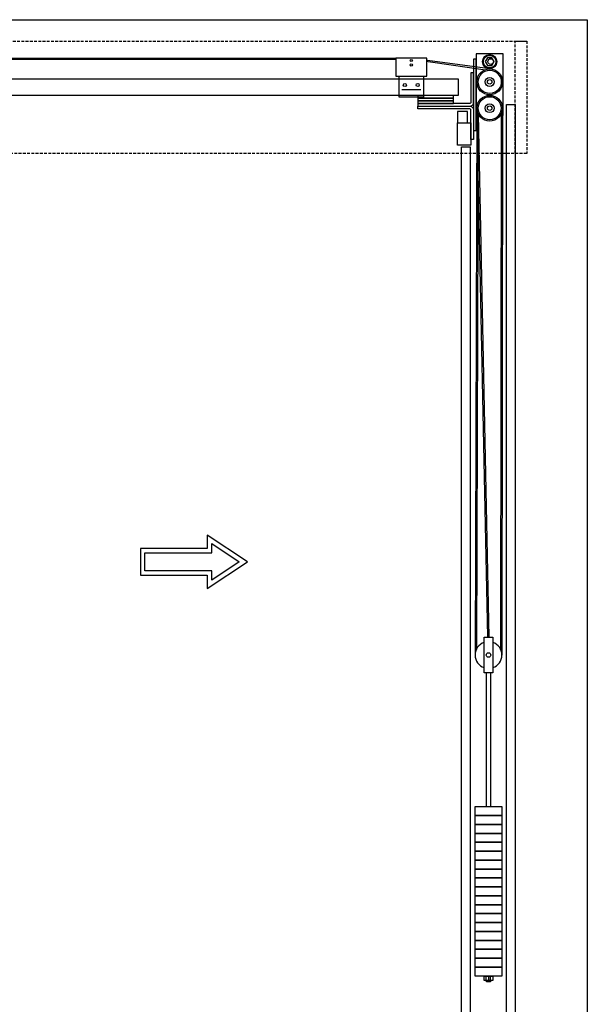
# Model space of a CAD drawing. Units: millimetres. Extents: x 1788 to 83958, y -7235 to 115762.
# Drawn here: x 13918 to 15192, y -5487 to -3279 of the extents above; entities that cross this region are included whole.
import ezdxf

# ---------------------------------------------------------------- set-up
doc = ezdxf.new("R2010")
doc.units = ezdxf.units.MM
doc.set_wipeout_variables(frame=1)
doc.linetypes.add('STRICHLINIE2', pattern=[9.525, 6.35, -3.175])
for name, color, linetype in [('Z_Beschlag-Grau 0.10', 8, 'Continuous'), ('Z_Linie-Gelb 0.25', 2, 'Continuous'), ('Z_Strichlinie-Cyan 0.25', 4, 'STRICHLINIE2'), ('Z_Wand-Grün 0.5', 3, 'Continuous')]:
    doc.layers.add(name, color=color, linetype=linetype)

# ---------------------------------------------------------------- blocks, each defined once
blk = doc.blocks.new('Helm_Schelle300')
blk.add_wipeout([(-27.5, 0), (27.5, 0), (27.5, -46.9), (-27.5, -46.9)]).dxf.layer = 'Z_Beschlag-Grau 0.10'
at = {"layer": 'Z_Beschlag-Grau 0.10'}
blk.add_line((-21.4, -30), (21.4, -30), dxfattribs=at)
blk.add_lwpolyline([(-27.5, 0), (27.5, 0), (27.5, -46.9), (-27.5, -46.9)], close=True, dxfattribs=at)
for centre in [(-14.5, -20), (14.5, -20)]:
    blk.add_circle(centre, 3.5, dxfattribs=at)
blk = doc.blocks.new('Seilführungsprofil')
at = {"layer": 'Z_Beschlag-Grau 0.10'}
for radius in [15, 13]:
    blk.add_circle((0, 30.1), radius, dxfattribs=at)
blk.add_wipeout([(-35, 45.1), (-35, 5.1), (35, 5.1), (35, 45.1)]).dxf.layer = 'Z_Beschlag-Grau 0.10'
blk.add_line((-27.5, 5.1), (27.5, 5.1), dxfattribs=at)
blk.add_lwpolyline([(-35, 5.1), (35, 5.1), (35, 45.1), (-35, 45.1)], close=True, dxfattribs=at)
for centre in [(0, 40.1), (0, 30.1)]:
    blk.add_circle(centre, 2.6, dxfattribs=at)
blk.add_blockref('Helm_Schelle300', (0, 5.1), dxfattribs=at)

msp = doc.modelspace()

# ---------------------------------------------------------------- linework, layer by layer
at = {"layer": 'Z_Beschlag-Grau 0.10'}
for p, q in [((14942.69, -3355.66), (14942.69, -3493.66)), ((15002.69, -3355.66), (14942.69, -3355.66)), ((15002.69, -3493.66), (15002.69, -3355.66)), ((13052.5, -3365.65), (14796.8, -3365.65)), ((13052.5, -3367.65), (14796.8, -3367.65)), ((14798.82, -3367.81), (14963.1, -3391.29)), ((14972.69, -3389.66), (14799.17, -3365.84)), ((14943.94, -3477.79), (14940.04, -4703.96)), ((14942.72, -3482.76), (14942.69, -3486.78)), ((14968.54, -4664.05), (14943.94, -3478.18)), ((14946.94, -3478.21), (14946.94, -3478.17)), ((14998.44, -3477.66), (14998.44, -3477.71)), ((15001.44, -3477.79), (15000.04, -4704.09)), ((14942.69, -3493.66), (14948.8, -3493.66)), ((14946.92, -3490.42), (14943.04, -4690.98)), ((14971.54, -4664.05), (14947.21, -3490.97)), ((14996.57, -3493.66), (15002.69, -3493.66)), ((14998.41, -3490.5), (14997.04, -4690.98)), ((14960.04, -4744.05), (14960.04, -4664.05)), ((14960.04, -4664.05), (14980.04, -4664.05)), ((14980.04, -4664.05), (14980.04, -4744.05)), ((14980.04, -4744.05), (14960.04, -4744.05)), ((14975.04, -4744.05), (14965.04, -4744.05)), ((14965.04, -4744.05), (14965.04, -5044.05)), ((14975.04, -5044.05), (14975.04, -4744.05)), ((14940.04, -5044.05), (15000.04, -5044.05)), ((14940.04, -5064.05), (14940.04, -5044.05)), ((14965.04, -5044.05), (14975.04, -5044.05)), ((15000.04, -5044.05), (15000.04, -5064.05)), ((14940.04, -5064.05), (15000.04, -5064.05)), ((14940.04, -5084.05), (14940.04, -5064.05)), ((15000.04, -5064.05), (14940.04, -5064.05)), ((15000.04, -5064.05), (15000.04, -5084.05)), ((14940.04, -5084.05), (15000.04, -5084.05)), ((14940.04, -5104.05), (14940.04, -5084.05)), ((15000.04, -5084.05), (14940.04, -5084.05)), ((15000.04, -5084.05), (15000.04, -5104.05)), ((14940.04, -5104.05), (15000.04, -5104.05)), ((14940.04, -5124.05), (14940.04, -5104.05)), ((15000.04, -5104.05), (14940.04, -5104.05)), ((15000.04, -5104.05), (15000.04, -5124.05)), ((14940.04, -5124.05), (15000.04, -5124.05)), ((14940.04, -5144.05), (14940.04, -5124.05)), ((15000.04, -5124.05), (14940.04, -5124.05)), ((14940.04, -5144.05), (15000.04, -5144.05)), ((14940.04, -5164.05), (14940.04, -5144.05)), ((15000.04, -5144.05), (14940.04, -5144.05)), ((15000.04, -5124.05), (15000.04, -5144.05)), ((15000.04, -5144.05), (15000.04, -5164.05)), ((14940.04, -5164.05), (15000.04, -5164.05)), ((14940.04, -5184.05), (14940.04, -5164.05)), ((15000.04, -5164.05), (14940.04, -5164.05)), ((15000.04, -5164.05), (15000.04, -5184.05)), ((14940.04, -5184.05), (15000.04, -5184.05)), ((14940.04, -5204.05), (14940.04, -5184.05)), ((15000.04, -5184.05), (14940.04, -5184.05)), ((15000.04, -5184.05), (15000.04, -5204.05)), ((14940.04, -5204.05), (15000.04, -5204.05)), ((14940.04, -5224.05), (14940.04, -5204.05)), ((15000.04, -5204.05), (14940.04, -5204.05)), ((15000.04, -5204.05), (15000.04, -5224.05)), ((14940.04, -5224.05), (15000.04, -5224.05)), ((14940.04, -5244.05), (14940.04, -5224.05)), ((15000.04, -5224.05), (14940.04, -5224.05)), ((15000.04, -5224.05), (15000.04, -5244.05)), ((14940.04, -5244.05), (15000.04, -5244.05)), ((14940.04, -5264.05), (14940.04, -5244.05)), ((15000.04, -5244.05), (14940.04, -5244.05)), ((15000.04, -5244.05), (15000.04, -5264.05)), ((14940.04, -5264.05), (15000.04, -5264.05)), ((14940.04, -5284.05), (14940.04, -5264.05)), ((15000.04, -5264.05), (14940.04, -5264.05)), ((15000.04, -5264.05), (15000.04, -5284.05)), ((14940.04, -5284.05), (15000.04, -5284.05)), ((14940.04, -5304.05), (14940.04, -5284.05)), ((15000.04, -5284.05), (14940.04, -5284.05)), ((15000.04, -5284.05), (15000.04, -5304.05)), ((14940.04, -5304.05), (15000.04, -5304.05)), ((14940.04, -5324.05), (14940.04, -5304.05)), ((15000.04, -5304.05), (14940.04, -5304.05)), ((15000.04, -5304.05), (15000.04, -5324.05)), ((14940.04, -5324.05), (15000.04, -5324.05)), ((14940.04, -5344.05), (14940.04, -5324.05)), ((15000.04, -5324.05), (14940.04, -5324.05)), ((15000.04, -5324.05), (15000.04, -5344.05)), ((14940.04, -5344.05), (15000.04, -5344.05)), ((14940.04, -5364.05), (14940.04, -5344.05)), ((15000.04, -5344.05), (14940.04, -5344.05)), ((14940.04, -5364.05), (15000.04, -5364.05)), ((14940.04, -5384.05), (14940.04, -5364.05)), ((15000.04, -5364.05), (14940.04, -5364.05)), ((15000.04, -5344.05), (15000.04, -5364.05)), ((15000.04, -5364.05), (15000.04, -5384.05)), ((14940.04, -5384.05), (15000.04, -5384.05)), ((14940.04, -5404.05), (14940.04, -5384.05)), ((15000.04, -5384.05), (14940.04, -5384.05)), ((15000.04, -5384.05), (15000.04, -5404.05)), ((14940.04, -5404.05), (15000.04, -5404.05)), ((14940.04, -5424.05), (14940.04, -5404.05)), ((15000.04, -5404.05), (14940.04, -5404.05)), ((15000.04, -5404.05), (15000.04, -5424.05)), ((15000.04, -5424.05), (14940.04, -5424.05)), ((14960.04, -5424.05), (14980.04, -5424.05)), ((14960.04, -5434.05), (14960.04, -5424.05)), ((14964.07, -5424.05), (14964.07, -5434.05)), ((14970.04, -5424.05), (14970.04, -5434.05)), ((14974.08, -5424.05), (14974.08, -5434.05)), ((14980.04, -5424.05), (14980.04, -5434.05)), ((14980.04, -5434.05), (14960.04, -5434.05)), ((14965.04, -5434.05), (14975.04, -5434.05)), ((14965.04, -5435.55), (14965.04, -5434.05)), ((14965.04, -5435.55), (14966.54, -5437.05)), ((14965.04, -5435.55), (14975.04, -5435.55)), ((14973.54, -5437.05), (14966.54, -5437.05)), ((14973.54, -5437.05), (14975.04, -5435.55)), ((14975.04, -5434.05), (14975.04, -5435.55))]:
    msp.add_line(p, q, dxfattribs=at)
for points in [[(14942.69, -3367.66), (14936.69, -3367.66), (14936.69, -3527.66), (14942.69, -3527.66)], [(14982.5, -3373.16), (14977.6, -3364.66), (14967.78, -3364.66), (14962.87, -3373.16), (14967.78, -3381.66), (14977.6, -3381.66)], [(14900.69, -3510.26), (14922.69, -3510.26), (14922.69, -3485.26), (14900.69, -3485.26)], [(14930.69, -3560.26), (14900.69, -3560.26), (14900.69, -3510.26), (14930.69, -3510.26)]]:
    msp.add_lwpolyline(points, close=True, dxfattribs=at)
msp.add_lwpolyline([(14811.69, -3473.16), (14891.69, -3473.16), (14927.69, -3473.16, -0.4142136), (14936.69, -3482.16), (14936.69, -3548.13), (14930.69, -3548.13), (14930.69, -3482.16, 0.4142136), (14926.69, -3479.16), (14811.69, -3479.16)], format="xyb", close=True, dxfattribs=at)
for centre, radius in [((14972.69, -3373.16), 16), ((14972.69, -3373.16), 14), ((14974.92, -3373.16), 6.4), ((14972.69, -3418.66), 29), ((14972.69, -3418.66), 26), ((14972.69, -3418.66), 10), ((14972.69, -3418.66), 5), ((14972.69, -3477.66), 28.75), ((14972.69, -3477.66), 25.75), ((14972.69, -3477.66), 10), ((14972.69, -3477.66), 5), ((14970.04, -4704.05), 5)]:
    msp.add_circle(centre, radius, dxfattribs=at)
for start, end in [(109.47122, 250.52878), (289.47122, 70.52878)]:
    msp.add_arc((14970.04, -4704.05), 30, start, end, dxfattribs=at)
at = {"layer": 'Z_Linie-Gelb 0.25'}
for points in [[(15029.69, -5579.16), (15010.69, -5579.16), (15010.69, -3469.16), (15029.69, -3469.16)], [(14928.69, -5579.16), (14909.69, -5579.16), (14909.69, -3564.16), (14928.69, -3564.16)], [(14338.98, -4435.15), (14338.98, -4465.15), (14188.98, -4465.15), (14188.98, -4495.15), (14188.98, -4525.15), (14338.98, -4525.15), (14338.98, -4555.15), (14428.98, -4495.15)], [(14348.98, -4475.15), (14348.98, -4453.84), (14410.95, -4495.15), (14348.98, -4536.47), (14348.98, -4515.15), (14198.98, -4515.15), (14198.98, -4495.15), (14198.98, -4475.15)]]:
    msp.add_lwpolyline(points, close=True, dxfattribs=at)
at = {"layer": 'Z_Strichlinie-Cyan 0.25'}
msp.add_lwpolyline([(15055.69, -3579.16), (15029.69, -3579.16), (15029.69, -3327.16), (15055.69, -3327.16)], close=True, dxfattribs=at)

# ---------------------------------------------------------------- next in the draw order: block references
at = {"layer": 'Z_Beschlag-Grau 0.10'}
msp.add_blockref('Seilführungsprofil', (14796.8, -3410.78), dxfattribs=at)

# ---------------------------------------------------------------- next in the draw order: linework, layer by layer
msp.add_lwpolyline([(14811.69, -3473.16), (14927.69, -3473.16, 0.4142136), (14936.69, -3464.16), (14936.69, -3398.16), (14930.69, -3398.16), (14930.69, -3464.16, -0.4142136), (14926.69, -3467.16), (14811.69, -3467.16)], format="xyb", close=True, dxfattribs=at)
for points in [[(14811.69, -3455.16), (14891.69, -3455.16), (14891.69, -3449.16), (14811.69, -3449.16)], [(14811.69, -3461.16), (14891.69, -3461.16), (14891.69, -3455.16), (14811.69, -3455.16)], [(14811.69, -3467.16), (14891.69, -3467.16), (14891.69, -3461.16), (14811.69, -3461.16)]]:
    msp.add_lwpolyline(points, close=True, dxfattribs=at)
at = {"layer": 'Z_Linie-Gelb 0.25'}
msp.add_lwpolyline([(12791.69, -3411.66), (14901.69, -3411.66), (14901.69, -3449.16), (12791.69, -3449.16)], close=True, dxfattribs=at)
at = {"layer": 'Z_Strichlinie-Cyan 0.25'}
msp.add_lwpolyline([(12683.69, -3327.16), (15055.69, -3327.16), (15055.69, -3579.16), (12683.69, -3579.16)], close=True, dxfattribs=at)
at = {"layer": 'Z_Wand-Grün 0.5'}
msp.add_lwpolyline([(12541.69, -3279.16), (15191.69, -3279.16), (15191.69, -5579.16), (12541.69, -5579.16)], close=True, dxfattribs=at)

doc.saveas('drawing.dxf')
